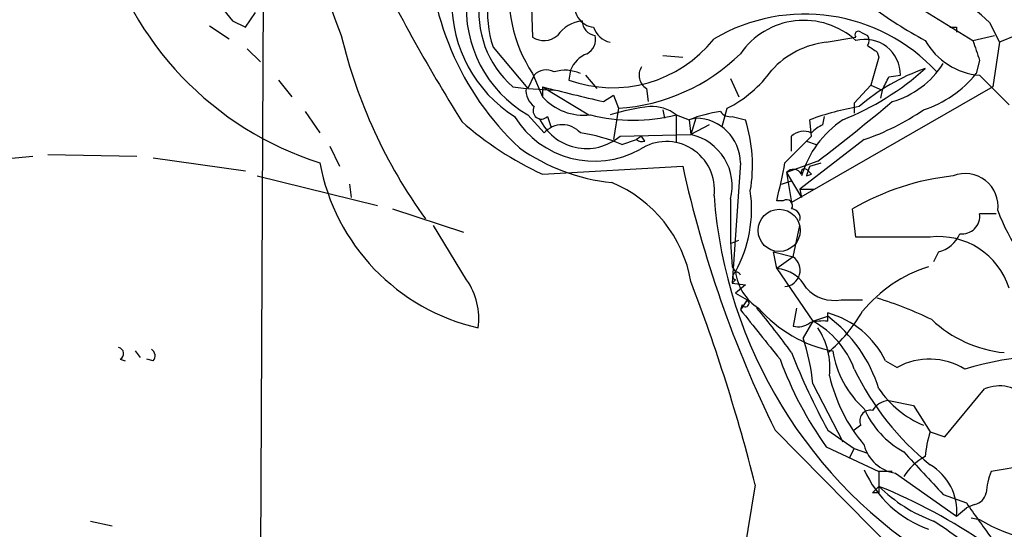
# Model space of a CAD drawing. Extents: x -124341 to 124685, y -224303 to 25564.
# Drawn here: x 769 to 819, y 25331 to 25358 of the extents above; entities that cross this region are included whole.
import ezdxf

# ---------------------------------------------------------------- set-up
doc = ezdxf.new("R2010")
doc.units = 0
doc.header["$MEASUREMENT"] = 0
doc.layers.add('MAIN', color=5, linetype='CONTINUOUS')

msp = doc.modelspace()

# ---------------------------------------------------------------- linework, layer by layer
at = {"layer": 'MAIN'}
for p, q in [((781.2193, 25367.1328), (780.796, 25272.5601)), ((794.8507, 25361.2908), (795.02, 25356.7188)), ((813.3927, 25359.1741), (817.626, 25356.5494)), ((780.288, 25357.2268), (780.796, 25357.9888)), ((779.6107, 25357.5654), (780.288, 25357.2268)), ((818.4727, 25357.4808), (818.9807, 25356.4648)), ((778.4253, 25357.3114), (779.4413, 25356.6341)), ((811.8687, 25356.9728), (812.2073, 25356.8034)), ((816.7793, 25357.2268), (816.7793, 25356.9728)), ((810.0907, 25356.4648), (811.6147, 25356.7188)), ((817.626, 25356.5494), (818.7267, 25356.8034)), ((818.9807, 25356.4648), (818.642, 25354.1788)), ((819.8273, 25356.8034), (818.9807, 25356.4648)), ((780.3727, 25356.1261), (781.05, 25355.4488)), ((792.988, 25356.2108), (794.766, 25354.0941)), ((812.7153, 25355.9568), (812.8, 25355.7028)), ((801.7087, 25355.7874), (802.7247, 25355.7028)), ((812.8, 25355.7028), (812.3767, 25354.2634)), ((817.9647, 25355.5334), (817.7953, 25354.8561)), ((796.9673, 25355.0254), (796.8827, 25354.5174)), ((781.9813, 25354.5174), (782.6587, 25353.6708)), ((795.1047, 25354.7714), (794.766, 25354.0941)), ((795.02, 25354.8561), (795.528, 25353.6708)), ((797.7293, 25354.7714), (798.322, 25354.0941)), ((805.18, 25354.6021), (805.6033, 25353.6708)), ((813.308, 25354.6868), (813.9007, 25354.7714)), ((817.9647, 25354.7714), (819.4887, 25353.2474)), ((794.004, 25354.1788), (794.6813, 25354.0941)), ((794.766, 25354.0941), (796.1207, 25354.0094)), ((795.528, 25354.1788), (795.528, 25353.6708)), ((795.528, 25354.1788), (797.8987, 25352.7394)), ((800.862, 25354.0941), (800.9467, 25353.4168)), ((818.642, 25354.1788), (808.3127, 25348.2521)), ((811.53, 25353.3321), (812.3767, 25354.2634)), ((812.3767, 25354.2634), (812.9693, 25354.0094)), ((812.9693, 25354.0094), (812.8847, 25353.5861)), ((798.6607, 25353.4168), (799.1687, 25353.7554)), ((799.1687, 25353.7554), (799.4227, 25353.0781)), ((783.336, 25352.9088), (784.098, 25351.8081)), ((799.4227, 25353.0781), (799.1687, 25351.4694)), ((801.7087, 25352.9934), (801.7933, 25352.5701)), ((804.7567, 25352.1468), (805.0107, 25353.0781)), ((811.53, 25353.3321), (811.53, 25352.8241)), ((794.766, 25352.7394), (795.6127, 25351.8081)), ((795.782, 25352.6548), (795.9513, 25352.1468)), ((802.386, 25352.7394), (803.0633, 25352.4854)), ((802.386, 25352.7394), (802.386, 25351.3001)), ((803.402, 25352.5701), (803.0633, 25352.4854)), ((803.0633, 25352.4854), (803.148, 25351.7234)), ((803.402, 25352.5701), (803.148, 25351.7234)), ((805.2647, 25352.6548), (805.942, 25352.4854)), ((809.3287, 25351.6388), (809.244, 25352.4854)), ((809.9213, 25352.2314), (810.006, 25352.6548)), ((802.386, 25351.8928), (802.386, 25351.3001)), ((804.0793, 25352.2314), (803.148, 25351.7234)), ((799.5073, 25351.6388), (803.148, 25351.7234)), ((799.592, 25351.2154), (800.354, 25351.4694)), ((800.608, 25351.6388), (800.354, 25351.4694)), ((800.7773, 25351.3848), (800.608, 25351.6388)), ((808.3127, 25350.8768), (808.3127, 25351.6388)), ((812.038, 25351.4694), (808.736, 25348.9294)), ((809.0747, 25351.3848), (809.5827, 25351.2154)), ((784.606, 25351.1308), (785.114, 25350.1148)), ((767.5033, 25350.4534), (769.366, 25350.6228)), ((770.128, 25350.7074), (774.7, 25350.6228)), ((775.5467, 25350.5381), (780.288, 25349.8608)), ((809.6673, 25350.3688), (808.0587, 25349.7761)), ((795.528, 25349.6914), (802.7247, 25350.1148)), ((805.688, 25350.2841), (805.2647, 25344.1034)), ((809.1593, 25349.8608), (809.3287, 25349.6914)), ((809.244, 25350.1148), (809.8367, 25350.2841)), ((809.244, 25350.1148), (809.8367, 25350.2841)), ((780.8807, 25349.6068), (787.0613, 25348.0828)), ((807.8047, 25349.1834), (808.3127, 25349.3528)), ((808.0587, 25349.7761), (808.3127, 25349.3528)), ((808.0587, 25349.7761), (808.8207, 25348.5061)), ((808.0587, 25349.7761), (808.3127, 25348.2521)), ((809.0747, 25349.6068), (809.3287, 25349.6914)), ((785.622, 25349.1834), (785.7067, 25348.5061)), ((808.736, 25348.9294), (809.498, 25348.9294)), ((808.736, 25348.9294), (808.8207, 25348.5061)), ((805.18, 25348.4214), (805.18, 25346.2201)), ((787.8233, 25347.9134), (791.464, 25346.7281)), ((807.8893, 25348.3368), (807.5507, 25348.3368)), ((811.6147, 25346.4741), (811.4453, 25347.9134)), ((818.8113, 25347.6594), (817.9647, 25347.6594)), ((791.6333, 25344.2728), (789.94, 25347.0668)), ((808.3973, 25345.4581), (808.736, 25347.0668)), ((815.4247, 25346.4741), (811.6147, 25346.4741)), ((805.18, 25346.1354), (805.6033, 25346.3048)), ((805.18, 25346.1354), (805.6033, 25346.3048)), ((805.18, 25346.2201), (805.2647, 25344.9501)), ((807.5507, 25344.8654), (807.3813, 25345.7121)), ((807.3813, 25345.7121), (808.3973, 25345.4581)), ((808.3973, 25345.4581), (807.5507, 25344.8654)), ((815.848, 25345.7121), (815.594, 25345.2041)), ((805.2647, 25344.9501), (805.434, 25344.6961)), ((807.5507, 25344.8654), (809.4133, 25342.1561)), ((805.434, 25344.2728), (805.2647, 25344.1034)), ((805.2647, 25344.1034), (805.942, 25344.0188)), ((805.942, 25344.0188), (805.434, 25343.5954)), ((805.434, 25343.5954), (806.0267, 25343.2568)), ((806.0267, 25343.2568), (805.688, 25342.7488)), ((805.7727, 25343.0028), (805.688, 25342.7488)), ((808.5667, 25342.8334), (808.3973, 25341.9021)), ((810.8527, 25343.2568), (811.9533, 25343.2568)), ((809.4133, 25342.1561), (810.1753, 25342.4101)), ((810.1753, 25342.1561), (810.1753, 25342.5794)), ((809.4133, 25342.1561), (808.9053, 25341.3094)), ((774.6153, 25340.6321), (774.8693, 25340.2934)), ((773.8533, 25340.2088), (774.1073, 25340.1241)), ((775.5467, 25340.1241), (775.208, 25340.2088)), ((813.1387, 25340.1241), (813.7313, 25339.7854)), ((809.4133, 25338.9388), (810.9373, 25335.9754)), ((816.1867, 25336.2294), (818.2187, 25338.6848)), ((813.308, 25338.0921), (814.578, 25337.8381)), ((814.578, 25337.8381), (815.4247, 25336.4834)), ((811.8687, 25336.8221), (811.53, 25336.5681)), ((807.466, 25336.5681), (815.34, 25328.6094)), ((810.1753, 25336.5681), (811.53, 25335.6368)), ((815.4247, 25336.4834), (816.1867, 25336.2294)), ((810.0907, 25335.7214), (812.8, 25334.4514)), ((811.53, 25335.6368), (811.276, 25335.1288)), ((811.53, 25335.6368), (812.2073, 25335.3828)), ((821.0127, 25334.8748), (818.5573, 25334.4514)), ((813.4773, 25334.4514), (812.8, 25334.4514)), ((812.8, 25334.4514), (812.8, 25333.6894)), ((813.6467, 25334.3668), (816.7793, 25332.1654)), ((806.45, 25333.7741), (805.8573, 25330.2181)), ((812.4613, 25333.3508), (812.8, 25333.6894)), ((812.4613, 25333.3508), (812.8, 25333.6894)), ((812.8, 25333.3508), (812.4613, 25333.3508)), ((816.102, 25333.2661), (817.2873, 25332.8428)), ((817.7107, 25332.7581), (817.2873, 25332.5888)), ((816.7793, 25332.1654), (817.2873, 25332.5888)), ((772.3293, 25331.9114), (773.43, 25331.6574)), ((817.5413, 25332.0808), (817.9647, 25331.9961))]:
    msp.add_line(p, q, dxfattribs=at)
at = {"layer": 'MAIN', "color": 5}
msp.add_circle((807.6776, 25346.8128), 1.084, dxfattribs=at)
at = {"layer": 'MAIN'}
for centre, radius, start, end in [((800.1466, 25363.0978), 16.2191, 180.70089, 202.83544), ((804.3256, 25361.7581), 14.6426, 178.84677, 227.01775), ((789.1623, 25366.3153), 16.8121, 194.9856, 252.46853), ((885.1933, 25410.4916), 110.3431, 206.529383, 211.766309), ((808.6036, 25346.8996), 14.4693, 46.99429, 81.39708), ((801.0008, 25358.8502), 7.1919, 169.94869, 213.73581), ((785.6971, 25362.9107), 8.1004, 207.47009, 221.29079), ((797.8105, 25358.5119), 6.9395, 179.42617, 237.56674), ((797.9734, 25358.2328), 6.3612, 175.32918, 239.72087), ((797.3464, 25358.0163), 5.089, 171.70144, 228.94467), ((798.5882, 25358.0309), 5.8886, 173.80744, 198.00449), ((798.2806, 25358.3306), 1.1112, 162.42604, 263.39047), ((826.3505, 25377.202), 23.4844, 233.48562, 241.57214), ((797.8137, 25355.7033), 1.8793, 97.75844, 144.171), ((798.346, 25357.582), 0.7862, 181.20988, 262.05233), ((808.9988, 25348.7029), 9.2017, 42.68078, 120.46602), ((808.9468, 25353.6257), 3.958, 47.61929, 145.4202), ((799.2424, 25357.5861), 1.1474, 198.24862, 257.76748), ((811.7417, 25356.8458), 0.1796, 45, 225), ((816.61, 25441.8767), 84.6501, 269.885409, 270.114592), ((811.1401, 25363.0314), 26.6785, 193.50004, 215.8535), ((795.5993, 25357.5967), 1.0518, 236.58037, 311.04501), ((799.1236, 25360.8007), 6.6709, 250.37154, 321.34797), ((797.4049, 25356.6199), 0.8524, 298.68181, 12.43184), ((810.6051, 25352.035), 4.4596, 96.62367, 137.89017), ((812.0856, 25354.7963), 1.8153, 359.21405, 105.03531), ((811.9111, 25356.5494), 0.3902, 319.38596, 40.61404), ((818.2516, 25358.3066), 3.5468, 209.6984, 265.36032), ((1071.7876, 25440.7138), 267.7345, 198.322042, 198.551232), ((897.1112, 25483.126), 152.6259, 236.200557, 236.42974), ((798.3644, 25354.475), 1.5016, 111.5024, 158.4976), ((798.7963, 25362.9045), 9.8463, 273.64748, 314.42106), ((795.7169, 25354.2311), 0.8165, 60.3613, 138.56983), ((796.6857, 25353.1022), 1.9235, 65.76288, 107.08214), ((801.2704, 25354.768), 0.788, 147.20536, 238.7831), ((802.1283, 25358.7773), 6.3866, 296.82824, 324.02295), ((805.734, 25365.6042), 14.113, 291.63473, 311.9631), ((818.4275, 25345.5272), 10.1212, 108.7706, 131.02552), ((812.193, 25357.8903), 4.6542, 286.01828, 327.12734), ((643.7787, 25439.0281), 189.3506, 333.320357, 333.549527), ((813.2588, 25358.5528), 5.852, 288.19407, 320.82412), ((795.7261, 25354.0072), 1.0484, 175.24544, 233.65038), ((826.6412, 25475.2694), 125.0239, 255.590049, 257.0676), ((797.6476, 25355.5564), 2.8369, 221.65635, 276.79585), ((738.9998, 25442.6084), 116.1983, 307.456799, 309.862833), ((795.4722, 25352.9473), 0.426, 149.61287, 316.64527), ((802.0511, 25343.1807), 10.0341, 95.83326, 107.70669), ((801.1473, 25351.1551), 2.011, 51.97959, 93.30673), ((805.5608, 25346.2641), 6.7039, 97.6187, 111.87267), ((805.1587, 25353.226), 0.5809, 213.09374, 280.51303), ((814.1945, 25339.0236), 14.3432, 99.67497, 110.19071), ((807.8724, 25363.6106), 12.8359, 288.9369, 304.1932), ((802.8603, 25365.4499), 17.3808, 228.65769, 245.04783), ((798.1942, 25355.1831), 4.8216, 211.62611, 298.8854), ((797.7868, 25353.6803), 2.6699, 204.5713, 310.12294), ((800.1847, 25361.3997), 8.9357, 255.73779, 284.26158), ((803.3752, 25350.2573), 2.313, 0.6639, 89.3361), ((798.6588, 25350.1481), 7.6491, 350.18967, 17.7923), ((813.9491, 25348.0534), 5.3585, 124.19837, 163.14836), ((796.544, 25351.0037), 1.2306, 40.81845, 139.18155), ((808.9371, 25351.0248), 0.8757, 63.43787, 135.48115), ((810.6118, 25350.6383), 1.7363, 113.43344, 137.64463), ((796.3943, 25343.8717), 8.0097, 66.47003, 82.2436), ((800.6502, 25351.8501), 0.4824, 232.11564, 285.27804), ((802.5742, 25349.094), 2.6913, 345.52691, 77.68964), ((469.9764, 25689.6363), 478.9596, 314.885417, 315.1146), ((800.0982, 25359.1834), 9.967, 234.72829, 264.15973), ((801.8846, 25348.9023), 2.4684, 352.75032, 123.46925), ((794.5961, 25352.2274), 10.6764, 190.48729, 257.1738), ((861.1643, 25362.9654), 59.8358, 192.401703, 206.178057), ((774.5319, 25356.534), 34.0211, 346.0577, 349.41427), ((808.4127, 25349.4913), 0.4543, 26.12523, 141.18263), ((808.99, 25349.7761), 0.1893, 26.57859, 206.57859), ((936.1517, 25307.5383), 133.8593, 161.453816, 161.683013), ((817.9392, 25336.8301), 12.8456, 95.93929, 120.36679), ((817.235, 25348.0518), 1.6759, 352.35339, 111.89664), ((796.4864, 25343.0244), 6.7625, 9.90889, 67.41096), ((799.5916, 25347.9135), 6.6697, 331.1585, 8.02647), ((828.3577, 25350.3835), 24.0912, 184.2675, 238.71712), ((808.0586, 25348.0827), 0.3053, 326.32555, 123.67445), ((808.2939, 25347.4525), 0.4613, 343.4114, 87.66421), ((817.0757, 25347.5324), 0.898, 261.8699, 8.1301), ((830.0963, 25352.1841), 12.0173, 201.24885, 225.04383), ((815.85, 25342.674), 3.8238, 17.90188, 96.38586), ((815.5186, 25347.2175), 1.541, 282.34249, 338.12748), ((807.9168, 25344.7708), 0.8386, 273.91087, 55.04212), ((807.3898, 25342.973), 1.8992, 27.48118, 85.14015), ((817.5122, 25338.0802), 7.2051, 107.54648, 140.49082), ((805.4933, 25344.4675), 0.2035, 16.93922, 253.06078), ((807.9559, 25344.9924), 2.5392, 186.701, 238.23906), ((788.7645, 25342.2811), 3.4924, 352.37012, 34.77079), ((715.6888, 25310.7267), 93.6417, 14.248216, 20.936571), ((810.4998, 25345.1616), 1.9372, 222.63817, 280.49611), ((806.6037, 25323.7297), 20.5419, 64.30802, 72.69138), ((805.942, 25343.0875), 0.1893, 206.57859, 63.42141), ((770.79, 25313.1975), 46.4324, 36.08791, 39.6621), ((811.7068, 25347.2409), 6.7312, 220.90366, 259.0595), ((1441.6791, 25849.4588), 813.1665, 218.545208, 218.7743998), ((805.2455, 25346.4934), 7.7238, 309.66196, 330.27913), ((808.9606, 25338.0974), 4.6437, 25.87695, 74.83611), ((805.7326, 25336.4927), 7.3995, 17.23236, 53.1013), ((808.6514, 25342.8332), 0.9651, 254.73551, 307.87915), ((809.9212, 25339.7874), 2.3823, 83.87707, 106.51495), ((807.2525, 25338.1532), 4.5489, 19.89013, 61.63944), ((806.4743, 25339.7474), 3.8053, 354.18858, 32.95506), ((819.8547, 25346.8559), 6.3389, 226.72401, 264.38699), ((798.2311, 25337.7823), 11.2418, 5.90473, 18.28522), ((773.7123, 25340.491), 0.3155, 296.54881, 79.70165), ((775.2348, 25340.3819), 0.4047, 320.42467, 55.84658), ((839.7538, 25352.8385), 33.7582, 201.35175, 208.8141), ((815.4484, 25341.4385), 5.0835, 189.12749, 227.86475), ((821.9246, 25324.0844), 16.3147, 79.46575, 106.82364), ((825.6486, 25346.8106), 19.1055, 200.21508, 215.48012), ((815.3947, 25336.7761), 3.4384, 58.27635, 118.93176), ((818.516, 25341.2676), 8.473, 192.99639, 220.13371), ((824.5262, 25346.0083), 14.446, 205.88888, 230.94704), ((818.9733, 25336.9314), 1.9089, 40.7237, 113.2853), ((817.1226, 25341.6557), 5.2451, 214.50053, 247.15225), ((813.3928, 25336.9911), 1.1043, 94.40428, 147.51886), ((812.3555, 25337.055), 0.5396, 78.69215, 205.56788), ((816.3239, 25339.5864), 4.6953, 204.10473, 241.3127), ((821.4266, 25334.6226), 6.2837, 162.77473, 174.60505), ((813.9293, 25336.3013), 1.9551, 194.67241, 261.68878), ((987.6743, 25493.6814), 234.8832, 222.344427, 223.075204), ((816.4992, 25332.6699), 2.8695, 117.5786, 147.838), ((814.0712, 25332.4296), 2.721, 354.4279, 60.17024), ((817.3261, 25336.9523), 5.814, 204.55626, 250.02506), ((821.4575, 25333.2025), 3.1577, 156.70206, 177.30813), ((897.4499, 25333.5201), 84.6501, 179.885408, 180.114592), ((802.1395, 25307.2994), 28.4619, 55.39536, 68.00327), ((818.3454, 25339.3193), 7.9024, 225.43322, 249.62428), ((817.5415, 25333.5198), 0.7803, 282.52403, 347.4919), ((867.0643, 25367.0552), 60.4006, 214.501263, 216.574048), ((803.4841, 25312.8464), 22.5859, 49.27874, 57.57669), ((821.9406, 25338.3596), 7.5035, 238.00295, 280.42785)]:
    msp.add_arc(centre, radius, start, end, dxfattribs=at)

doc.saveas('drawing.dxf')
